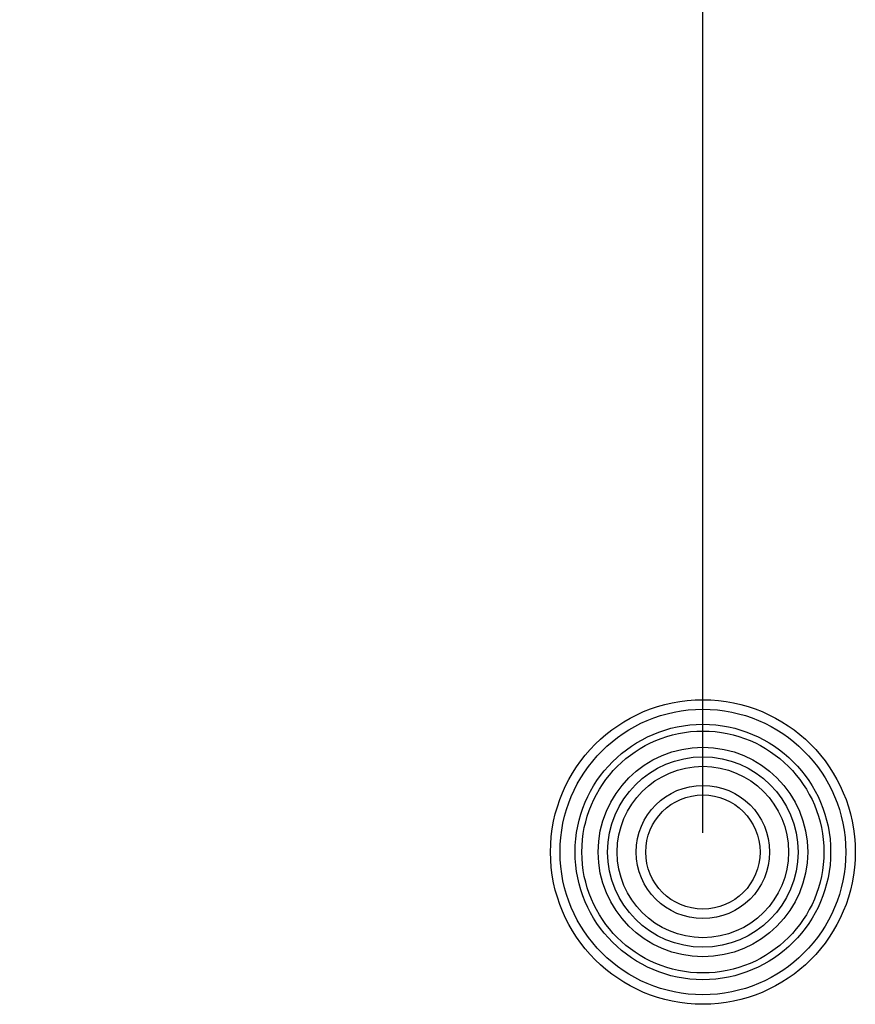
# Model space of a CAD drawing. Units: millimetres. Extents: x 349 to 3366, y -1281 to 198.
# Drawn here: x 2890 to 2933, y -610 to -558 of the extents above; entities that cross this region are included whole.
import ezdxf

# ---------------------------------------------------------------- set-up
doc = ezdxf.new("R2010")
doc.units = ezdxf.units.MM
doc.header["$LTSCALE"] = 32.67
doc.header["$PDMODE"] = 3
doc.header["$PDSIZE"] = 0.3125
doc.layers.get('0').update_dxf_attribs({"linetype": 'CONTINUOUS'})
doc.layers.get('Defpoints').update_dxf_attribs({"linetype": 'CONTINUOUS'})
doc.layers.add('7_ALL_FEATURES', color=7, linetype='CONTINUOUS')
doc.layers.add('DTM_EXT_COPY', color=7, linetype='CONTINUOUS')
doc.styles.get("Standard").update_dxf_attribs({"font": 'txt', "width": 0.8})
doc.dimstyles.new('DIMSTYLE_1', dxfattribs={"dimtxt": 13, "dimasz": 2.5, "dimexe": 1, "dimexo": 1, "dimgap": 3.25, "dimtad": 1, "dimzin": 0, "dimdsep": 46, "dimtxsty": 'Standard', "dimblk": '_FILLED', "dimblk1": '_FILLED', "dimblk2": '_FILLED', "dimcen": 0.09, "dimadec": 0, "dimazin": 0, "dimtp": 0.01, "dimtm": 0.01, "dimtfac": 1, "dimtofl": 0, "dimtmove": 0, "dimatfit": 3, "dimldrblk": '_FILLED', "dimfxl": 1, "dimtolj": 1, "dimtzin": 0, "dimarcsym": 0})

# ---------------------------------------------------------------- blocks, each defined once
blk = doc.blocks.new('_FILLED')
at = {"color": 0, "linetype": 'ByBlock'}
blk.add_solid([(0, 0), (-1, 0.2), (-1, -0.2)], dxfattribs=at)
blk = doc.blocks.new('*D21')
at = {"color": 0, "linetype": 'Continuous', "lineweight": -2}
for p, q in [((2725.451, -600.536), (2725.451, -499.663)), ((2925.451, -600.536), (2925.451, -499.663)), ((2727.951, -500.663), (2922.951, -500.663))]:
    blk.add_line(p, q, dxfattribs=at)
at = {"layer": 'Defpoints', "color": 0}
for p in [(2925.451, -500.663), (2725.451, -601.536), (2925.451, -601.536)]:
    blk.add_point(p, dxfattribs=at)
at = {"color": 0, "lineweight": -2, "xscale": 2.5, "yscale": 2.5, "zscale": 2.5, "rotation": 180}
blk.add_blockref('_FILLED', (2725.451, -500.663), dxfattribs=at)
at = {"color": 0, "lineweight": -2, "xscale": 2.5, "yscale": 2.5, "zscale": 2.5}
blk.add_blockref('_FILLED', (2925.451, -500.663), dxfattribs=at)
at = {"color": 0, "insert": (2834.426, -484.413), "char_height": 13, "attachment_point": 2}
blk.add_mtext('200.00mm/7.87inch', dxfattribs=at)

msp = doc.modelspace()

# ---------------------------------------------------------------- linework, layer by layer
at = {"layer": '7_ALL_FEATURES', "color": 7, "linetype": 'Continuous'}
for radius in [5, 5, 4.5, 4.5, 3.5, 3.5, 3, 3]:
    msp.add_circle((2925.451, -601.536), radius, dxfattribs=at)
at = {"layer": 'DTM_EXT_COPY', "color": 7, "linetype": 'Continuous'}
for radius in [8, 8, 7.5, 7.5, 6.707, 6.707, 6.354, 6.354, 5.5, 5.5]:
    msp.add_circle((2925.451, -601.536), radius, dxfattribs=at)

# ---------------------------------------------------------------- dimensions: what is measured, and where the dimension line sits
at = {"color": 2, "linetype": 'Continuous'}
dim = msp.add_linear_dim(base=(2925.451, -500.663), p1=(2725.451, -601.536), p2=(2925.451, -601.536), text='<>mm/7.87inch', dimstyle='DIMSTYLE_1', dxfattribs=at)
dim.commit()
dim.dimension.update_dxf_attribs({"geometry": '*D21', "text_midpoint": (2834.426, -500.663), "dimtype": 160})

doc.saveas('drawing.dxf')
